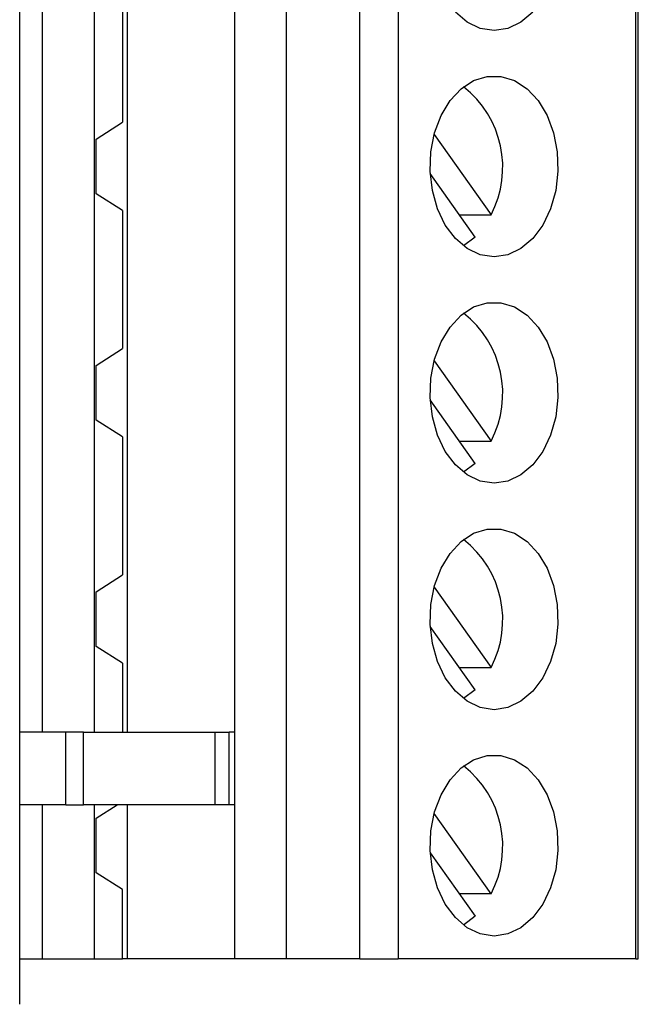
# Model space of a CAD drawing. Units: inches. Extents: x 0.1 to 16.9, y 0.1 to 10.9.
# Drawn here: x 5.6 to 6.2, y 5.9 to 6.7 of the extents above; entities that cross this region are included whole.
import ezdxf

# ---------------------------------------------------------------- set-up
doc = ezdxf.new("R2010")
doc.units = ezdxf.units.IN
doc.header["$MEASUREMENT"] = 0

msp = doc.modelspace()

# ---------------------------------------------------------------- linework, layer by layer
at = {"color": 7, "linetype": 'Continuous', "lineweight": 25}
for p, q in [((5.61885, 5.88615), (5.61885, 8.53655)), ((5.80593, 5.92582), (5.80593, 8.48488)), ((5.85068, 8.48488), (5.85068, 5.92582)), ((5.9147, 5.92582), (5.9147, 8.48488)), ((5.94811, 8.48488), (5.94811, 5.92582)), ((6.15484, 5.92582), (6.15484, 8.48488)), ((6.15714, 5.92582), (6.15714, 8.48488)), ((5.63882, 6.12267), (5.63882, 8.28803)), ((5.68409, 6.12267), (5.68409, 8.28803)), ((5.71262, 6.12267), (5.71262, 8.28803)), ((5.70842, 6.77326), (5.70842, 6.65318)), ((5.6854, 6.63862), (5.70842, 6.65318)), ((5.6854, 6.59098), (5.6854, 6.63862)), ((5.97955, 6.64267), (6.02896, 6.5728)), ((6.01518, 6.55331), (5.97613, 6.60854)), ((5.70842, 6.57641), (5.6854, 6.59098)), ((5.70842, 6.57641), (5.70842, 6.45633)), ((6.0014, 6.5728), (6.02896, 6.5728)), ((6.01518, 6.55331), (6.00501, 6.54564)), ((5.6854, 6.44177), (5.70842, 6.45633)), ((5.6854, 6.39413), (5.6854, 6.44177)), ((5.97955, 6.44582), (6.02896, 6.37594)), ((6.01518, 6.35646), (5.97613, 6.41169)), ((5.70842, 6.37956), (5.6854, 6.39413)), ((5.70842, 6.37956), (5.70842, 6.25948)), ((6.0014, 6.37594), (6.02896, 6.37594)), ((6.01518, 6.35646), (6.00501, 6.34879)), ((5.6854, 6.24492), (5.70842, 6.25948)), ((5.6854, 6.19728), (5.6854, 6.24492)), ((5.97955, 6.24897), (6.02896, 6.17909)), ((6.01518, 6.15961), (5.97613, 6.21484)), ((5.70842, 6.18271), (5.6854, 6.19728)), ((5.70842, 6.18271), (5.70842, 6.12267)), ((6.0014, 6.17909), (6.02896, 6.17909)), ((6.01518, 6.15961), (6.00501, 6.15194)), ((5.65901, 6.12267), (5.61885, 6.12267)), ((5.65901, 6.05968), (5.65901, 6.12267)), ((5.67449, 6.12267), (5.65901, 6.12267)), ((5.67449, 6.05968), (5.67449, 6.12267)), ((5.67449, 6.12267), (5.78853, 6.12267)), ((5.78853, 6.12267), (5.78853, 6.05968)), ((5.78853, 6.12267), (5.80111, 6.12267)), ((5.80111, 6.05968), (5.80111, 6.12267)), ((5.80593, 6.12267), (5.80111, 6.12267)), ((5.65901, 6.05968), (5.61885, 6.05968)), ((5.63882, 5.92582), (5.63882, 6.05968)), ((5.65901, 6.05968), (5.67449, 6.05968)), ((5.78853, 6.05968), (5.67449, 6.05968)), ((5.68409, 5.92582), (5.68409, 6.05968)), ((5.6854, 6.04807), (5.70375, 6.05968)), ((5.71262, 5.92582), (5.71262, 6.05968)), ((5.80111, 6.05968), (5.78853, 6.05968)), ((5.80593, 6.05968), (5.80111, 6.05968)), ((5.6854, 6.00043), (5.6854, 6.04807)), ((6.02896, 5.98224), (5.97955, 6.05212)), ((5.97613, 6.01799), (6.01518, 5.96276)), ((5.70842, 5.98586), (5.6854, 6.00043)), ((5.70842, 5.92582), (5.70842, 5.98586)), ((6.02896, 5.98224), (6.0014, 5.98224)), ((6.01518, 5.96276), (6.00501, 5.95509)), ((5.61885, 5.92582), (5.63882, 5.92582)), ((5.63882, 5.92582), (5.68409, 5.92582)), ((5.68409, 5.92582), (5.70842, 5.92582)), ((5.71262, 5.92582), (5.70842, 5.92582)), ((5.80593, 5.92582), (5.71262, 5.92582)), ((5.85068, 5.92582), (5.80593, 5.92582)), ((5.9147, 5.92582), (5.85068, 5.92582)), ((5.9147, 5.92582), (5.94811, 5.92582)), ((6.15484, 5.92582), (5.94811, 5.92582)), ((6.15484, 5.92582), (6.15714, 5.92582))]:
    msp.add_line(p, q, dxfattribs=at)
at = {"color": 7, "linetype": 'Continuous', "lineweight": 25, "flags": 128}
for points in [[(6.03163, 6.73291), (6.01966, 6.73475), (6.00825, 6.74019), (5.99793, 6.74897)], [(6.06532, 6.74897), (6.05501, 6.74019), (6.0436, 6.73475), (6.03163, 6.73291)], [(6.03163, 6.53606), (6.01966, 6.5379), (6.00825, 6.54334), (5.99793, 6.55212), (5.98919, 6.56382), (5.98244, 6.57792), (5.97798, 6.59373), (5.97603, 6.61054), (5.97668, 6.62754), (5.9799, 6.64394), (5.98554, 6.65899), (5.99334, 6.67196), (6.00292, 6.68227), (6.01385, 6.68942), (6.02561, 6.69308), (6.03765, 6.69308), (6.04941, 6.68942), (6.06033, 6.68227), (6.06992, 6.67196), (6.07771, 6.65899), (6.08335, 6.64394), (6.08657, 6.62754), (6.08722, 6.61054), (6.08528, 6.59373), (6.08082, 6.57792), (6.07406, 6.56382), (6.06532, 6.55212), (6.05501, 6.54334), (6.0436, 6.5379), (6.03163, 6.53606)], [(6.03163, 6.33921), (6.01966, 6.34105), (6.00825, 6.34649), (5.99793, 6.35526), (5.98919, 6.36697), (5.98244, 6.38107), (5.97798, 6.39688), (5.97603, 6.41369), (5.97668, 6.43069), (5.9799, 6.44709), (5.98554, 6.46214), (5.99334, 6.47511), (6.00292, 6.48542), (6.01385, 6.49257), (6.02561, 6.49623), (6.03765, 6.49623), (6.04941, 6.49257), (6.06033, 6.48542), (6.06992, 6.47511), (6.07771, 6.46214), (6.08335, 6.44709), (6.08657, 6.43069), (6.08722, 6.41369), (6.08528, 6.39688), (6.08082, 6.38107), (6.07406, 6.36697), (6.06532, 6.35526), (6.05501, 6.34649), (6.0436, 6.34105), (6.03163, 6.33921)], [(6.03163, 6.14236), (6.01966, 6.1442), (6.00825, 6.14964), (5.99793, 6.15841), (5.98919, 6.17012), (5.98244, 6.18422), (5.97798, 6.20003), (5.97603, 6.21684), (5.97668, 6.23384), (5.9799, 6.25024), (5.98554, 6.26529), (5.99334, 6.27826), (6.00292, 6.28857), (6.01385, 6.29572), (6.02561, 6.29938), (6.03765, 6.29938), (6.04941, 6.29572), (6.06033, 6.28857), (6.06992, 6.27826), (6.07771, 6.26529), (6.08335, 6.25024), (6.08657, 6.23384), (6.08722, 6.21684), (6.08528, 6.20003), (6.08082, 6.18422), (6.07406, 6.17012), (6.06532, 6.15841), (6.05501, 6.14964), (6.0436, 6.1442), (6.03163, 6.14236)], [(6.03163, 5.94551), (6.01966, 5.94735), (6.00825, 5.95279), (5.99793, 5.96156), (5.98919, 5.97327), (5.98244, 5.98737), (5.97798, 6.00318), (5.97603, 6.01999), (5.97668, 6.03699), (5.9799, 6.05339), (5.98554, 6.06844), (5.99334, 6.08141), (6.00292, 6.09172), (6.01385, 6.09887), (6.02561, 6.10253), (6.03765, 6.10253), (6.04941, 6.09887), (6.06033, 6.09172), (6.06992, 6.08141), (6.07771, 6.06844), (6.08335, 6.05339), (6.08657, 6.03699), (6.08722, 6.01999), (6.08528, 6.00318), (6.08082, 5.98737), (6.07406, 5.97327), (6.06532, 5.96156), (6.05501, 5.95279), (6.0436, 5.94735), (6.03163, 5.94551)]]:
    msp.add_lwpolyline(points, dxfattribs=at)
at = {"color": 7, "linetype": 'Continuous', "lineweight": 25}
for centre, radius, start, end in [((5.95066, 6.61408), 0.08852, 332.19851, 52.12206), ((5.95065, 6.41723), 0.08853, 332.1988, 52.12152), ((5.95065, 6.22038), 0.08853, 332.1988, 52.12152), ((5.95066, 6.02353), 0.08852, 332.19799, 52.12259)]:
    msp.add_arc(centre, radius, start, end, dxfattribs=at)

doc.saveas('drawing.dxf')
